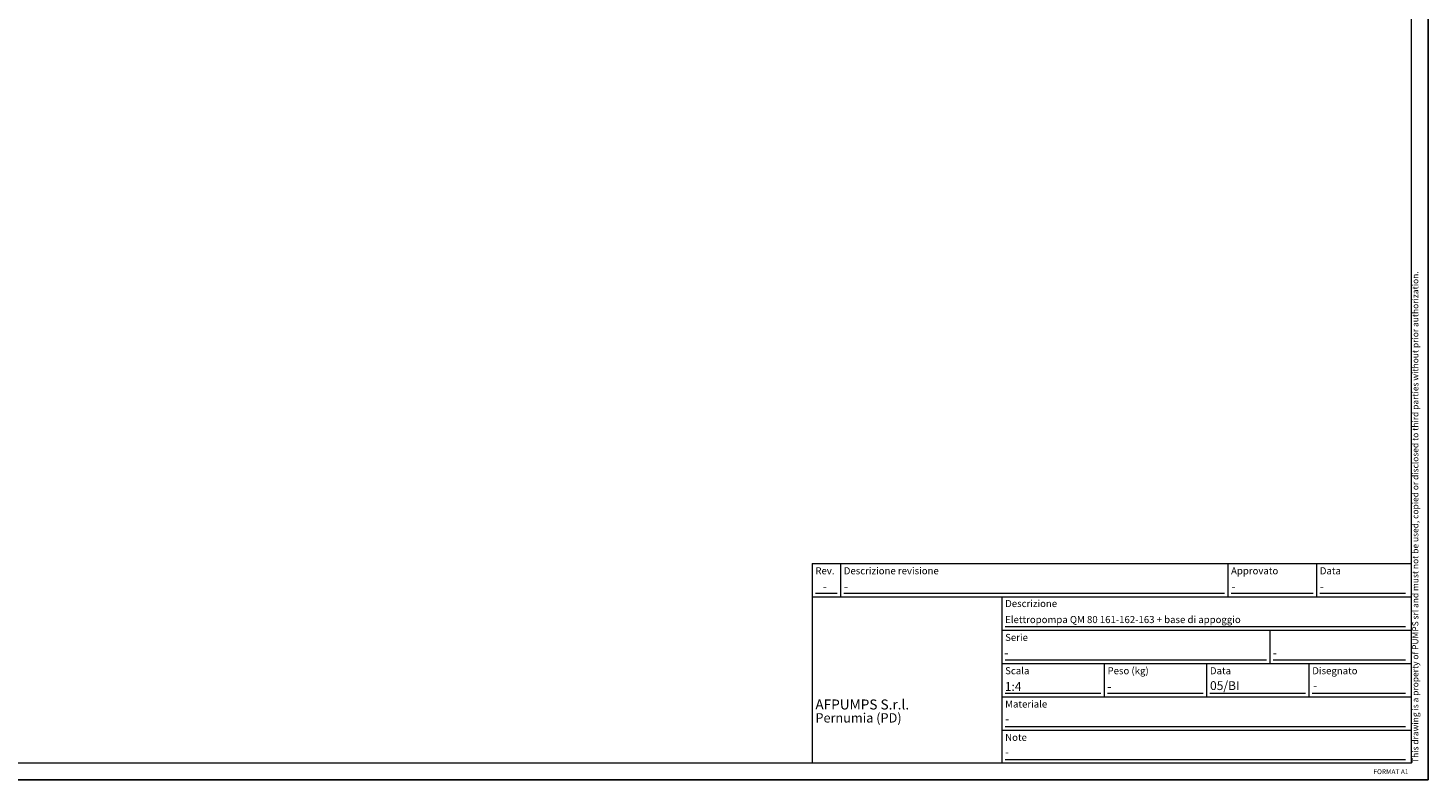
# Model space of a CAD drawing. Units: millimetres. Extents: x 0 to 841, y -1 to 594.
# Drawn here: x 420 to 841, y 0 to 226 of the extents above; entities that cross this region are included whole.
import ezdxf

# ---------------------------------------------------------------- set-up
doc = ezdxf.new("R2010")
doc.units = ezdxf.units.MM
for name, color, linetype in [('CARTIGLIO', 5, 'Continuous'), ('TESTO', 7, 'Continuous'), ('TITOLI', 7, 'Continuous')]:
    doc.layers.add(name, color=color, linetype=linetype)
doc.styles.add('SLDTEXTSTYLE0', font='TXT', dxfattribs={"width": 0.736842})
doc.styles.add('SLDTEXTSTYLE1', font='TXT', dxfattribs={"width": 0.7})

# ---------------------------------------------------------------- blocks, each defined once
blk = doc.blocks.new('SW_NOTE_0')
at = {"layer": 'TITOLI', "color": 0, "insert": (0, 0.546), "char_height": 0.4233, "attachment_point": 1, "style": 'SLDTEXTSTYLE0'}
blk.add_mtext('Note', dxfattribs=at)
blk = doc.blocks.new('SW_NOTE_0_1')
at = {"layer": 'TITOLI', "color": 0, "insert": (0, 0.546), "char_height": 0.4233, "attachment_point": 1, "style": 'SLDTEXTSTYLE0'}
blk.add_mtext('Materiale', dxfattribs=at)
blk = doc.blocks.new('SW_NOTE_0_2')
at = {"layer": 'TITOLI', "color": 0, "insert": (0, 0.546), "char_height": 0.4233, "attachment_point": 1, "style": 'SLDTEXTSTYLE0'}
blk.add_mtext('Serie', dxfattribs=at)
blk = doc.blocks.new('SW_NOTE_0_3')
at = {"layer": 'TITOLI', "color": 0, "insert": (0, 0.546), "char_height": 0.4233, "attachment_point": 1, "style": 'SLDTEXTSTYLE0'}
blk.add_mtext('Scala', dxfattribs=at)
blk = doc.blocks.new('SW_NOTE_0_4')
at = {"layer": 'TITOLI', "color": 0, "insert": (0, 0.546), "char_height": 0.4233, "attachment_point": 1, "style": 'SLDTEXTSTYLE0'}
blk.add_mtext('Disegnato', dxfattribs=at)
blk = doc.blocks.new('SW_NOTE_0_5')
at = {"layer": 'TITOLI', "color": 0, "insert": (0, 0.546), "char_height": 0.42333, "attachment_point": 1, "style": 'SLDTEXTSTYLE0'}
blk.add_mtext('Descrizione', dxfattribs=at)
blk = doc.blocks.new('SW_NOTE_0_7')
at = {"layer": 'TITOLI', "color": 0, "insert": (0, 0.546), "char_height": 0.4233, "attachment_point": 1, "style": 'SLDTEXTSTYLE0'}
blk.add_mtext('Rev.', dxfattribs=at)
blk = doc.blocks.new('SW_NOTE_0_8')
at = {"layer": 'TITOLI', "color": 0, "insert": (0, 0.546), "char_height": 0.42333, "attachment_point": 1, "style": 'SLDTEXTSTYLE0'}
blk.add_mtext('Descrizione revisione', dxfattribs=at)
blk = doc.blocks.new('SW_NOTE_0_9')
at = {"layer": 'TITOLI', "color": 0, "insert": (0, 0.546), "char_height": 0.4233, "attachment_point": 1, "style": 'SLDTEXTSTYLE0'}
blk.add_mtext('Approvato', dxfattribs=at)
blk = doc.blocks.new('SW_NOTE_0_10')
at = {"layer": 'TITOLI', "color": 0, "insert": (0, 0.546), "char_height": 0.4233, "attachment_point": 1, "style": 'SLDTEXTSTYLE0'}
blk.add_mtext('Data', dxfattribs=at)
blk = doc.blocks.new('SW_NOTE_0_11')
at = {"layer": 'TITOLI', "color": 0, "insert": (0, 0.373), "char_height": 0.2897, "attachment_point": 1, "style": 'SLDTEXTSTYLE0'}
blk.add_mtext('FORMAT A1', dxfattribs=at)
blk = doc.blocks.new('SW_NOTE_0_12')
at = {"layer": 'TITOLI', "color": 0, "insert": (0, 0.773), "char_height": 0.6, "attachment_point": 1, "style": 'SLDTEXTSTYLE0'}
blk.add_mtext('AFPUMPS S.r.l.', dxfattribs=at)
blk = doc.blocks.new('SW_NOTE_0_13')
at = {"layer": 'TITOLI', "color": 0, "insert": (0, 0.722), "char_height": 0.56, "attachment_point": 1, "style": 'SLDTEXTSTYLE0'}
blk.add_mtext('Pernumia (PD)', dxfattribs=at)
blk = doc.blocks.new('SW_NOTE_0_17')
at = {"layer": 'TITOLI', "color": 0, "insert": (0, 0.546), "char_height": 0.4233, "attachment_point": 1, "style": 'SLDTEXTSTYLE0'}
blk.add_mtext('Data', dxfattribs=at)
blk = doc.blocks.new('SW_NOTE_0_18')
at = {"layer": 'TITOLI', "color": 0, "insert": (0, 0.546), "char_height": 0.4233, "attachment_point": 1, "style": 'SLDTEXTSTYLE0'}
blk.add_mtext('Peso (kg)', dxfattribs=at)
blk = doc.blocks.new('SW_NOTE_0_19')
at = {"layer": 'TITOLI', "color": 0, "insert": (0, 0.546), "char_height": 0.42333, "attachment_point": 1, "style": 'SLDTEXTSTYLE0'}
blk.add_mtext('Elettropompa QM 80 161-162-163 + base di appoggio', dxfattribs=at)
blk = doc.blocks.new('CARTIGLIO')
at = {"layer": 'CARTIGLIO', "color": 179, "linetype": 'Continuous', "lineweight": 18}
for p, q in [((-37, 13), (-37, 1)), ((-37, 13), (-1, 13)), ((-35.293, 13), (-35.293, 11)), ((-12.03, 13), (-12.03, 11)), ((-6.697, 13), (-6.697, 11)), ((-37, 11), (-1, 11)), ((-35.493, 11.2), (-36.8, 11.2)), ((-12.23, 11.2), (-35.093, 11.2)), ((-25.6, 11), (-25.6, 1)), ((-6.897, 11.2), (-11.83, 11.2)), ((-1.349, 11.2), (-6.497, 11.2)), ((-25.6, 9), (-1, 9)), ((-1.349, 9.2), (-25.4, 9.2)), ((-9.499, 9), (-9.499, 7)), ((-25.6, 7), (-1, 7)), ((-9.699, 7.2), (-25.4, 7.2)), ((-19.45, 7), (-19.45, 5)), ((-13.3, 7), (-13.3, 5)), ((-1.349, 7.2), (-9.299, 7.2)), ((-7.15, 7), (-7.15, 5)), ((-19.65, 5.2), (-25.4, 5.2)), ((-13.5, 5.2), (-19.25, 5.2)), ((-7.35, 5.2), (-13.1, 5.2)), ((-1.349, 5.2), (-6.95, 5.2)), ((-25.6, 5), (-1, 5)), ((-25.6, 3), (-1, 3)), ((-1.349, 3.2), (-25.4, 3.2)), ((-1.349, 1.2), (-25.4, 1.2))]:
    blk.add_line(p, q, dxfattribs=at)
at = {"layer": 'TITOLI', "color": 7}
for name, p in [('SW_NOTE_0_7', (-36.8, 12.225)), ('SW_NOTE_0_8', (-35.093, 12.225)), ('SW_NOTE_0_9', (-11.83, 12.225)), ('SW_NOTE_0_10', (-6.497, 12.225)), ('SW_NOTE_0_5', (-25.4, 10.26)), ('SW_NOTE_0_19', (-25.4, 9.297)), ('SW_NOTE_0_2', (-25.4, 8.225)), ('SW_NOTE_0_3', (-25.4, 6.225)), ('SW_NOTE_0_18', (-19.25, 6.225)), ('SW_NOTE_0_17', (-13.1, 6.225)), ('SW_NOTE_0_4', (-6.95, 6.225)), ('SW_NOTE_0_12', (-36.8, 4.06)), ('SW_NOTE_0_1', (-25.4, 4.225)), ('SW_NOTE_0_13', (-36.797, 3.289)), ('SW_NOTE_0', (-25.4, 2.225)), ('SW_NOTE_0_11', (-3.28, 0.268))]:
    blk.add_blockref(name, p, dxfattribs=at)

msp = doc.modelspace()

# ---------------------------------------------------------------- linework, layer by layer
at = {"layer": 'CARTIGLIO'}
for p, q in [((841, 0), (841, 594)), ((0, 0), (841, 0))]:
    msp.add_line(p, q, dxfattribs=at)
at = {"layer": 'CARTIGLIO', "color": 7, "linetype": 'Continuous', "lineweight": 18}
for q in [(836, 589), (5, 5)]:
    msp.add_line((836, 5), q, dxfattribs=at)

# ---------------------------------------------------------------- block references
at = {"color": 7, "linetype": 'Continuous', "xscale": 5, "yscale": 5, "zscale": 5}
msp.add_blockref('CARTIGLIO', (841, 0), dxfattribs=at)

# ---------------------------------------------------------------- texts
at = {"layer": 'TESTO', "insert": (836.264, 5.13), "char_height": 1.852083, "attachment_point": 1, "rotation": 90, "style": 'SLDTEXTSTYLE1'}
msp.add_mtext('This drawing is a property of PUMPS srl and must not be used, copied or disclosed to third parties without prior authorization.', dxfattribs=at)
at = {"layer": 'TESTO', "attachment_point": 1, "style": 'SLDTEXTSTYLE1'}
for s, insert, char_height in [('-', (659.214, 59.392), 2.646), ('-', (665.553, 59.392), 2.646), ('-', (781.972, 59.462), 2.646), ('-', (808.514, 59.462), 2.646), ('-', (713.725, 39.532), 2.646), ('-', (794.391, 39.532), 2.646), ('05/BI', (775.533, 29.653), 2.6458), ('1:4', (713.886, 29.395), 2.6458), ('-', (744.668, 29.395), 2.646), ('-', (806.481, 29.653), 2.646), ('-', (713.947, 19.684), 2.646), ('-', (713.954, 9.566), 2.381)]:
    msp.add_mtext(s, dxfattribs=dict(at, insert=insert, char_height=char_height))

doc.saveas('drawing.dxf')
